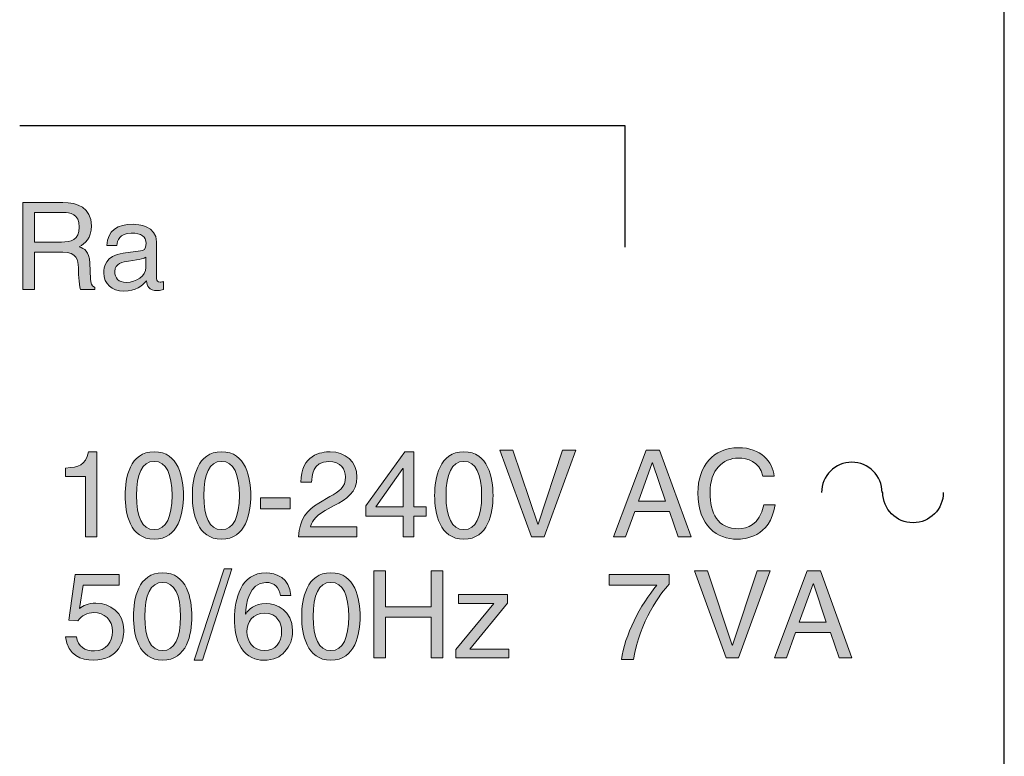
# Model space of a CAD drawing. Extents: x 43 to 364, y 49 to 274.
# Drawn here: x 106 to 118, y 118 to 127 of the extents above; entities that cross this region are included whole.
import ezdxf

# ---------------------------------------------------------------- set-up
doc = ezdxf.new("R2010")
doc.units = 0
doc.header["$LTSCALE"] = 0.2
doc.layers.add('画層1', color=7, linetype='CONTINUOUS')
doc.layers.add('画層2', color=7, linetype='CONTINUOUS', plot=False)

msp = doc.modelspace()

# ---------------------------------------------------------------- hatches: boundary and pattern name
at = {"layer": '画層1'}
h = msp.add_hatch(color=1, dxfattribs=at)
edge = h.paths.add_edge_path(flags=16)
edge.add_spline(control_points=[(105.92334, 124.05124), (105.92334, 124.05124), (106.26096, 124.05124), (106.26096, 124.05124)], knot_values=[0, 0, 0, 0, 1, 1, 1, 1], degree=3, periodic=0)
edge.add_spline(control_points=[(106.26096, 124.05124), (106.36741, 124.05124), (106.48006, 124.07846), (106.48006, 124.23728), (106.48006, 124.40402), (106.35845, 124.41745), (106.28645, 124.41745)], knot_values=[1, 1, 1, 1, 2, 2, 2, 3, 3, 3, 3], degree=3, periodic=0)
edge.add_spline(control_points=[(106.28645, 124.41745), (106.28645, 124.41745), (105.92334, 124.41745), (105.92334, 124.41745)], knot_values=[3, 3, 3, 3, 4, 4, 4, 4], degree=3, periodic=0)
edge.add_spline(control_points=[(105.92334, 124.41745), (105.92334, 124.41745), (105.92334, 124.05124), (105.92334, 124.05124)], knot_values=[4, 4, 4, 4, 5, 5, 5, 5], degree=3, periodic=0)
edge = h.paths.add_edge_path()
edge.add_spline(control_points=[(105.92334, 123.46489), (105.92334, 123.46489), (105.77795, 123.46489), (105.77795, 123.46489)], knot_values=[0, 0, 0, 0, 1, 1, 1, 1], degree=3, periodic=0)
edge.add_spline(control_points=[(105.77795, 123.46489), (105.77795, 123.46489), (105.77795, 124.54182), (105.77795, 124.54182)], knot_values=[1, 1, 1, 1, 2, 2, 2, 2], degree=3, periodic=0)
edge.add_spline(control_points=[(105.77795, 124.54182), (105.77795, 124.54182), (106.27611, 124.54182), (106.27611, 124.54182)], knot_values=[2, 2, 2, 2, 3, 3, 3, 3], degree=3, periodic=0)
edge.add_spline(control_points=[(106.27611, 124.54182), (106.45285, 124.54182), (106.62992, 124.4805), (106.62992, 124.25243), (106.62992, 124.09327), (106.54897, 124.03505), (106.48006, 123.9944)], knot_values=[3, 3, 3, 3, 4, 4, 4, 5, 5, 5, 5], degree=3, periodic=0)
edge.add_spline(control_points=[(106.48006, 123.9944), (106.54139, 123.9689), (106.60305, 123.94203), (106.60891, 123.79183)], knot_values=[5, 5, 5, 5, 6, 6, 6, 6], degree=3, periodic=0)
edge.add_spline(control_points=[(106.60891, 123.79183), (106.60891, 123.79183), (106.61787, 123.59683), (106.61787, 123.59683)], knot_values=[6, 6, 6, 6, 7, 7, 7, 7], degree=3, periodic=0)
edge.add_spline(control_points=[(106.61787, 123.59683), (106.61959, 123.53689), (106.62717, 123.5145), (106.67195, 123.489)], knot_values=[7, 7, 7, 7, 8, 8, 8, 8], degree=3, periodic=0)
edge.add_spline(control_points=[(106.67195, 123.489), (106.67195, 123.489), (106.67195, 123.46489), (106.67195, 123.46489)], knot_values=[8, 8, 8, 8, 9, 9, 9, 9], degree=3, periodic=0)
edge.add_spline(control_points=[(106.67195, 123.46489), (106.67195, 123.46489), (106.4935, 123.46489), (106.4935, 123.46489)], knot_values=[9, 9, 9, 9, 10, 10, 10, 10], degree=3, periodic=0)
edge.add_spline(control_points=[(106.4935, 123.46489), (106.47248, 123.53103), (106.46801, 123.69433), (106.46801, 123.73498), (106.46801, 123.82352), (106.45009, 123.92687), (106.27611, 123.92687)], knot_values=[10, 10, 10, 10, 11, 11, 11, 12, 12, 12, 12], degree=3, periodic=0)
edge.add_spline(control_points=[(106.27611, 123.92687), (106.27611, 123.92687), (105.92334, 123.92687), (105.92334, 123.92687)], knot_values=[12, 12, 12, 12, 13, 13, 13, 13], degree=3, periodic=0)
edge.add_spline(control_points=[(105.92334, 123.92687), (105.92334, 123.92687), (105.92334, 123.46489), (105.92334, 123.46489)], knot_values=[13, 13, 13, 13, 14, 14, 14, 14], degree=3, periodic=0)
edge = h.paths.add_edge_path()
edge.add_spline(control_points=[(106.82216, 124.01093), (106.82802, 124.19835), (106.95273, 124.27173), (107.146, 124.27173), (107.20905, 124.27173), (107.43711, 124.25381), (107.43711, 124.05296)], knot_values=[0, 0, 0, 0, 1, 1, 1, 2, 2, 2, 2], degree=3, periodic=0)
edge.add_spline(control_points=[(107.43711, 124.05296), (107.43711, 124.05296), (107.43711, 123.60131), (107.43711, 123.60131)], knot_values=[2, 2, 2, 2, 3, 3, 3, 3], degree=3, periodic=0)
edge.add_spline(control_points=[(107.43711, 123.60131), (107.43711, 123.56824), (107.45365, 123.5548), (107.48052, 123.5548), (107.49258, 123.5548), (107.50911, 123.5579), (107.52427, 123.561)], knot_values=[3, 3, 3, 3, 4, 4, 4, 5, 5, 5, 5], degree=3, periodic=0)
edge.add_spline(control_points=[(107.52427, 123.561), (107.52427, 123.561), (107.52427, 123.46489), (107.52427, 123.46489)], knot_values=[5, 5, 5, 5, 6, 6, 6, 6], degree=3, periodic=0)
edge.add_spline(control_points=[(107.52427, 123.46489), (107.50153, 123.45903), (107.48224, 123.44973), (107.45227, 123.44973), (107.33514, 123.44973), (107.31722, 123.51002), (107.31274, 123.56996)], knot_values=[6, 6, 6, 6, 7, 7, 7, 8, 8, 8, 8], degree=3, periodic=0)
edge.add_spline(control_points=[(107.31274, 123.56996), (107.26176, 123.5145), (107.18217, 123.44249), (107.02921, 123.44249), (106.88521, 123.44249), (106.78323, 123.53379), (106.78323, 123.66884), (106.78323, 123.73498), (106.80252, 123.88794), (107.02163, 123.91482)], knot_values=[8, 8, 8, 8, 9, 9, 9, 10, 10, 10, 11, 11, 11, 11], degree=3, periodic=0)
edge.add_spline(control_points=[(107.02163, 123.91482), (107.02163, 123.91482), (107.23902, 123.94203), (107.23902, 123.94203)], knot_values=[11, 11, 11, 11, 12, 12, 12, 12], degree=3, periodic=0)
edge.add_spline(control_points=[(107.23902, 123.94203), (107.27071, 123.94479), (107.30826, 123.95685), (107.30826, 124.03505), (107.30826, 124.11739), (107.24797, 124.16252), (107.12361, 124.16252), (106.97375, 124.16252), (106.95273, 124.07088), (106.94377, 124.01093)], knot_values=[12, 12, 12, 12, 13, 13, 13, 14, 14, 14, 15, 15, 15, 15], degree=3, periodic=0)
edge.add_spline(control_points=[(106.94377, 124.01093), (106.94377, 124.01093), (106.82216, 124.01093), (106.82216, 124.01093)], knot_values=[15, 15, 15, 15, 16, 16, 16, 16], degree=3, periodic=0)
edge = h.paths.add_edge_path(flags=16)
edge.add_spline(control_points=[(107.30516, 123.86555), (107.28415, 123.84901), (107.25108, 123.83696), (107.08778, 123.81594)], knot_values=[0, 0, 0, 0, 1, 1, 1, 1], degree=3, periodic=0)
edge.add_spline(control_points=[(107.08778, 123.81594), (107.02301, 123.80698), (106.91966, 123.78735), (106.91966, 123.68847), (106.91966, 123.60303), (106.96307, 123.55205), (107.06228, 123.55205), (107.18527, 123.55205), (107.30516, 123.63128), (107.30516, 123.73636)], knot_values=[1, 1, 1, 1, 2, 2, 2, 3, 3, 3, 4, 4, 4, 4], degree=3, periodic=0)
edge.add_spline(control_points=[(107.30516, 123.73636), (107.30516, 123.73636), (107.30516, 123.86555), (107.30516, 123.86555)], knot_values=[4, 4, 4, 4, 5, 5, 5, 5], degree=3, periodic=0)
h = msp.add_hatch(color=1, dxfattribs=at)
edge = h.paths.add_edge_path(flags=16)
edge.add_spline(control_points=[(111.24394, 121.33237), (111.0927, 121.33237), (111.02346, 121.17321), (111.02346, 120.90931), (111.02346, 120.64542), (111.0927, 120.48626), (111.24394, 120.48626), (111.39553, 120.48626), (111.46443, 120.64542), (111.46443, 120.90931), (111.46443, 121.17321), (111.39553, 121.33237), (111.24394, 121.33237)], knot_values=[0, 0, 0, 0, 1, 1, 1, 2, 2, 2, 3, 3, 3, 4, 4, 4, 4], degree=3, periodic=0)
edge = h.paths.add_edge_path()
edge.add_spline(control_points=[(111.24394, 120.36774), (110.94112, 120.36774), (110.88255, 120.69021), (110.88255, 120.90931), (110.88255, 121.12842), (110.94112, 121.45088), (111.24394, 121.45088), (111.54711, 121.45088), (111.60568, 121.12842), (111.60568, 120.90931), (111.60568, 120.69021), (111.54711, 120.36774), (111.24394, 120.36774)], knot_values=[0, 0, 0, 0, 1, 1, 1, 2, 2, 2, 3, 3, 3, 4, 4, 4, 4], degree=3, periodic=0)
edge = h.paths.add_edge_path()
edge.add_spline(control_points=[(108.24257, 120.36774), (107.93941, 120.36774), (107.88084, 120.69021), (107.88084, 120.90931), (107.88084, 121.12842), (107.93941, 121.45088), (108.24257, 121.45088), (108.54574, 121.45088), (108.60431, 121.12842), (108.60431, 120.90931), (108.60431, 120.69021), (108.54574, 120.36774), (108.24257, 120.36774)], knot_values=[0, 0, 0, 0, 1, 1, 1, 2, 2, 2, 3, 3, 3, 4, 4, 4, 4], degree=3, periodic=0)
edge = h.paths.add_edge_path()
edge.add_spline(control_points=[(107.40817, 120.36774), (107.10569, 120.36774), (107.04713, 120.69021), (107.04713, 120.90931), (107.04713, 121.12842), (107.10569, 121.45088), (107.40817, 121.45088), (107.71134, 121.45088), (107.76991, 121.12842), (107.76991, 120.90931), (107.76991, 120.69021), (107.71134, 120.36774), (107.40817, 120.36774)], knot_values=[0, 0, 0, 0, 1, 1, 1, 2, 2, 2, 3, 3, 3, 4, 4, 4, 4], degree=3, periodic=0)
edge = h.paths.add_edge_path(flags=16)
edge.add_spline(control_points=[(107.40817, 121.33237), (107.25728, 121.33237), (107.18769, 121.17321), (107.18769, 120.90931), (107.18769, 120.64542), (107.25728, 120.48626), (107.40817, 120.48626), (107.55976, 120.48626), (107.62866, 120.64542), (107.62866, 120.90931), (107.62866, 121.17321), (107.55976, 121.33237), (107.40817, 121.33237)], knot_values=[0, 0, 0, 0, 1, 1, 1, 2, 2, 2, 3, 3, 3, 4, 4, 4, 4], degree=3, periodic=0)
edge = h.paths.add_edge_path(flags=16)
edge.add_spline(control_points=[(108.24257, 121.33237), (108.09099, 121.33237), (108.02209, 121.17321), (108.02209, 120.90931), (108.02209, 120.64542), (108.09099, 120.48626), (108.24257, 120.48626), (108.39416, 120.48626), (108.46306, 120.64542), (108.46306, 120.90931), (108.46306, 121.17321), (108.39416, 121.33237), (108.24257, 121.33237)], knot_values=[0, 0, 0, 0, 1, 1, 1, 2, 2, 2, 3, 3, 3, 4, 4, 4, 4], degree=3, periodic=0)
h.paths.add_polyline_path([(113.74129, 120.83869), (113.58282, 121.31273), (113.57937, 121.31273), (113.40712, 120.83869)], flags=16)
h.paths.add_polyline_path([(112.46798, 121.47328), (112.63163, 121.47328), (112.23854, 120.39634), (112.0842, 120.39634), (111.69111, 121.47328), (111.85303, 121.47328), (112.16068, 120.5555), (112.16378, 120.5555)])
h.paths.add_polyline_path([(113.36199, 120.70984), (113.24933, 120.39634), (113.09947, 120.39634), (113.50496, 121.47328), (113.66963, 121.47328), (114.05962, 120.39634), (113.90045, 120.39634), (113.79435, 120.70984)])
edge = h.paths.add_edge_path()
edge.add_spline(control_points=[(114.94914, 121.14944), (114.90849, 121.33823), (114.75139, 121.37268), (114.64735, 121.37268), (114.45236, 121.37268), (114.29526, 121.22867), (114.29526, 120.94549), (114.29526, 120.69193), (114.38483, 120.49694), (114.65217, 120.49694), (114.74657, 120.49694), (114.90987, 120.54172), (114.95948, 120.79218)], knot_values=[0, 0, 0, 0, 1, 1, 1, 2, 2, 2, 3, 3, 3, 4, 4, 4, 4], degree=3, periodic=0)
edge.add_spline(control_points=[(114.95948, 120.79218), (114.95948, 120.79218), (115.10073, 120.79218), (115.10073, 120.79218)], knot_values=[4, 4, 4, 4, 5, 5, 5, 5], degree=3, periodic=0)
edge.add_spline(control_points=[(115.10073, 120.79218), (115.04078, 120.386), (114.71074, 120.36774), (114.62944, 120.36774), (114.38483, 120.36774), (114.14506, 120.52691), (114.14506, 120.94101), (114.14506, 121.27243), (114.33385, 121.50187), (114.64735, 121.50187), (114.92503, 121.50187), (115.06903, 121.32927), (115.09039, 121.14944)], knot_values=[5, 5, 5, 5, 6, 6, 6, 7, 7, 7, 8, 8, 8, 9, 9, 9, 9], degree=3, periodic=0)
edge.add_spline(control_points=[(115.09039, 121.14944), (115.09039, 121.14944), (114.94914, 121.14944), (114.94914, 121.14944)], knot_values=[9, 9, 9, 9, 10, 10, 10, 10], degree=3, periodic=0)
h.paths.add_polyline_path([(110.15219, 120.76669), (110.49119, 120.76669), (110.49119, 121.24521), (110.48809, 121.24521)], flags=17)
h.paths.add_polyline_path([(110.62314, 120.653), (110.62314, 120.39634), (110.49119, 120.39634), (110.49119, 120.653), (110.03058, 120.653), (110.03058, 120.78185), (110.51358, 121.45088), (110.62314, 121.45088), (110.62314, 120.76669), (110.77748, 120.76669), (110.77748, 120.653)])
h.paths.add_polyline_path([(109.09282, 120.74429), (108.72558, 120.74429), (108.72558, 120.87934), (109.09282, 120.87934)])
edge = h.paths.add_edge_path()
edge.add_spline(control_points=[(109.22512, 121.07296), (109.22512, 121.41643), (109.47523, 121.45088), (109.58961, 121.45088), (109.7722, 121.45088), (109.91896, 121.33237), (109.91896, 121.136), (109.91896, 120.94687), (109.79493, 120.86728), (109.63715, 120.78322)], knot_values=[0, 0, 0, 0, 1, 1, 1, 2, 2, 2, 3, 3, 3, 3], degree=3, periodic=0)
edge.add_spline(control_points=[(109.63715, 120.78322), (109.63715, 120.78322), (109.52759, 120.72328), (109.52759, 120.72328)], knot_values=[3, 3, 3, 3, 4, 4, 4, 4], degree=3, periodic=0)
edge.add_spline(control_points=[(109.52759, 120.72328), (109.38359, 120.6437), (109.35258, 120.56136), (109.34638, 120.52071)], knot_values=[4, 4, 4, 4, 5, 5, 5, 5], degree=3, periodic=0)
edge.add_spline(control_points=[(109.34638, 120.52071), (109.34638, 120.52071), (109.91896, 120.52071), (109.91896, 120.52071)], knot_values=[5, 5, 5, 5, 6, 6, 6, 6], degree=3, periodic=0)
edge.add_spline(control_points=[(109.91896, 120.52071), (109.91896, 120.52071), (109.91896, 120.39634), (109.91896, 120.39634)], knot_values=[6, 6, 6, 6, 7, 7, 7, 7], degree=3, periodic=0)
edge.add_spline(control_points=[(109.91896, 120.39634), (109.91896, 120.39634), (109.19755, 120.39634), (109.19755, 120.39634)], knot_values=[7, 7, 7, 7, 8, 8, 8, 8], degree=3, periodic=0)
edge.add_spline(control_points=[(109.19755, 120.39634), (109.20513, 120.61545), (109.30435, 120.73224), (109.4456, 120.81492)], knot_values=[8, 8, 8, 8, 9, 9, 9, 9], degree=3, periodic=0)
edge.add_spline(control_points=[(109.4456, 120.81492), (109.4456, 120.81492), (109.58478, 120.89588), (109.58478, 120.89588)], knot_values=[9, 9, 9, 9, 10, 10, 10, 10], degree=3, periodic=0)
edge.add_spline(control_points=[(109.58478, 120.89588), (109.69709, 120.9603), (109.7784, 121.00371), (109.7784, 121.14186), (109.7784, 121.22592), (109.72397, 121.33237), (109.56962, 121.33237), (109.3705, 121.33237), (109.36154, 121.14634), (109.35672, 121.07296)], knot_values=[10, 10, 10, 10, 11, 11, 11, 12, 12, 12, 13, 13, 13, 13], degree=3, periodic=0)
edge.add_spline(control_points=[(109.35672, 121.07296), (109.35672, 121.07296), (109.22512, 121.07296), (109.22512, 121.07296)], knot_values=[13, 13, 13, 13, 14, 14, 14, 14], degree=3, periodic=0)
edge = h.paths.add_edge_path()
edge.add_spline(control_points=[(106.69573, 120.39634), (106.69573, 120.39634), (106.55517, 120.39634), (106.55517, 120.39634)], knot_values=[0, 0, 0, 0, 1, 1, 1, 1], degree=3, periodic=0)
edge.add_spline(control_points=[(106.55517, 120.39634), (106.55517, 120.39634), (106.55517, 121.14496), (106.55517, 121.14496)], knot_values=[1, 1, 1, 1, 2, 2, 2, 2], degree=3, periodic=0)
edge.add_spline(control_points=[(106.55517, 121.14496), (106.55517, 121.14496), (106.30919, 121.14496), (106.30919, 121.14496)], knot_values=[2, 2, 2, 2, 3, 3, 3, 3], degree=3, periodic=0)
edge.add_spline(control_points=[(106.30919, 121.14496), (106.30919, 121.14496), (106.30919, 121.24969), (106.30919, 121.24969)], knot_values=[3, 3, 3, 3, 4, 4, 4, 4], degree=3, periodic=0)
edge.add_spline(control_points=[(106.30919, 121.24969), (106.48006, 121.26175), (106.55034, 121.27828), (106.59237, 121.45088)], knot_values=[4, 4, 4, 4, 5, 5, 5, 5], degree=3, periodic=0)
edge.add_spline(control_points=[(106.59237, 121.45088), (106.59237, 121.45088), (106.69573, 121.45088), (106.69573, 121.45088)], knot_values=[5, 5, 5, 5, 6, 6, 6, 6], degree=3, periodic=0)
edge.add_spline(control_points=[(106.69573, 121.45088), (106.69573, 121.45088), (106.69573, 120.39634), (106.69573, 120.39634)], knot_values=[6, 6, 6, 6, 7, 7, 7, 7], degree=3, periodic=0)
h = msp.add_hatch(color=1, dxfattribs=at)
edge = h.paths.add_edge_path(flags=16)
edge.add_spline(control_points=[(107.51221, 119.83238), (107.36063, 119.83238), (107.29173, 119.67321), (107.29173, 119.40932), (107.29173, 119.14542), (107.36063, 118.98626), (107.51221, 118.98626), (107.6638, 118.98626), (107.7327, 119.14542), (107.7327, 119.40932), (107.7327, 119.67321), (107.6638, 119.83238), (107.51221, 119.83238)], knot_values=[0, 0, 0, 0, 1, 1, 1, 2, 2, 2, 3, 3, 3, 4, 4, 4, 4], degree=3, periodic=0)
edge = h.paths.add_edge_path()
edge.add_spline(control_points=[(107.51221, 118.86775), (107.20905, 118.86775), (107.15048, 119.19021), (107.15048, 119.40932), (107.15048, 119.62843), (107.20905, 119.95089), (107.51221, 119.95089), (107.81538, 119.95089), (107.87395, 119.62843), (107.87395, 119.40932), (107.87395, 119.19021), (107.81538, 118.86775), (107.51221, 118.86775)], knot_values=[0, 0, 0, 0, 1, 1, 1, 2, 2, 2, 3, 3, 3, 4, 4, 4, 4], degree=3, periodic=0)
edge = h.paths.add_edge_path(flags=16)
edge.add_spline(control_points=[(109.59719, 119.83238), (109.4456, 119.83238), (109.3767, 119.67321), (109.3767, 119.40932), (109.3767, 119.14542), (109.4456, 118.98626), (109.59719, 118.98626), (109.74877, 118.98626), (109.81767, 119.14542), (109.81767, 119.40932), (109.81767, 119.67321), (109.74877, 119.83238), (109.59719, 119.83238)], knot_values=[0, 0, 0, 0, 1, 1, 1, 2, 2, 2, 3, 3, 3, 4, 4, 4, 4], degree=3, periodic=0)
edge = h.paths.add_edge_path()
edge.add_spline(control_points=[(109.59719, 118.86775), (109.29402, 118.86775), (109.23545, 119.19021), (109.23545, 119.40932), (109.23545, 119.62843), (109.29402, 119.95089), (109.59719, 119.95089), (109.90035, 119.95089), (109.95892, 119.62843), (109.95892, 119.40932), (109.95892, 119.19021), (109.90035, 118.86775), (109.59719, 118.86775)], knot_values=[0, 0, 0, 0, 1, 1, 1, 2, 2, 2, 3, 3, 3, 4, 4, 4, 4], degree=3, periodic=0)
edge = h.paths.add_edge_path(flags=16)
edge.add_spline(control_points=[(108.77932, 118.98626), (108.90541, 118.98626), (108.98671, 119.08548), (108.98671, 119.22776), (108.98671, 119.32078), (108.93711, 119.44997), (108.77381, 119.44997), (108.62842, 119.44997), (108.55746, 119.3449), (108.55746, 119.22018), (108.55746, 119.10787), (108.62498, 118.98626), (108.77932, 118.98626)], knot_values=[0, 0, 0, 0, 1, 1, 1, 2, 2, 2, 3, 3, 3, 4, 4, 4, 4], degree=3, periodic=0)
h.paths.add_polyline_path([(110.83776, 119.97328), (110.98349, 119.97328), (110.98349, 118.89634), (110.83776, 118.89634), (110.83776, 119.39898), (110.27552, 119.39898), (110.27552, 118.89634), (110.1298, 118.89634), (110.1298, 119.97328), (110.27552, 119.97328), (110.27552, 119.52783), (110.83776, 119.52783)])
edge = h.paths.add_edge_path()
edge.add_spline(control_points=[(108.97156, 119.67046), (108.95502, 119.76348), (108.90403, 119.83238), (108.79034, 119.83238), (108.58295, 119.83238), (108.53954, 119.55332), (108.53954, 119.44239)], knot_values=[0, 0, 0, 0, 1, 1, 1, 2, 2, 2, 2], degree=3, periodic=0)
edge.add_spline(control_points=[(108.53954, 119.44239), (108.53954, 119.44239), (108.5423, 119.43929), (108.5423, 119.43929)], knot_values=[2, 2, 2, 2, 3, 3, 3, 3], degree=3, periodic=0)
edge.add_spline(control_points=[(108.5423, 119.43929), (108.57537, 119.49648), (108.6491, 119.56848), (108.7931, 119.56848), (108.92195, 119.56848), (109.12314, 119.4858), (109.12314, 119.23396), (109.12314, 119.12579), (109.09489, 119.04793), (109.02254, 118.96973)], knot_values=[3, 3, 3, 3, 4, 4, 4, 5, 5, 5, 6, 6, 6, 6], degree=3, periodic=0)
edge.add_spline(control_points=[(109.02254, 118.96973), (108.96742, 118.9084), (108.90403, 118.86775), (108.75589, 118.86775), (108.67459, 118.86775), (108.55883, 118.90392), (108.48442, 119.02071)], knot_values=[6, 6, 6, 6, 7, 7, 7, 8, 8, 8, 8], degree=3, periodic=0)
edge.add_spline(control_points=[(108.48442, 119.02071), (108.42103, 119.11993), (108.40312, 119.24878), (108.40312, 119.38693), (108.40312, 119.61775), (108.47822, 119.95089), (108.7931, 119.95089), (108.91437, 119.95089), (109.08731, 119.88474), (109.1004, 119.67046)], knot_values=[8, 8, 8, 8, 9, 9, 9, 10, 10, 10, 11, 11, 11, 11], degree=3, periodic=0)
edge.add_spline(control_points=[(109.1004, 119.67046), (109.1004, 119.67046), (108.97156, 119.67046), (108.97156, 119.67046)], knot_values=[11, 11, 11, 11, 12, 12, 12, 12], degree=3, periodic=0)
edge = h.paths.add_edge_path()
edge.add_spline(control_points=[(106.48144, 119.50992), (106.52692, 119.54437), (106.591, 119.57572), (106.68539, 119.57572), (106.85696, 119.57572), (107.03197, 119.45583), (107.03197, 119.23844), (107.03197, 119.12131), (106.9796, 118.86775), (106.64956, 118.86775), (106.51176, 118.86775), (106.33468, 118.92322), (106.30919, 119.15886)], knot_values=[0, 0, 0, 0, 1, 1, 1, 2, 2, 2, 3, 3, 3, 4, 4, 4, 4], degree=3, periodic=0)
edge.add_spline(control_points=[(106.30919, 119.15886), (106.30919, 119.15886), (106.44561, 119.15886), (106.44561, 119.15886)], knot_values=[4, 4, 4, 4, 5, 5, 5, 5], degree=3, periodic=0)
edge.add_spline(control_points=[(106.44561, 119.15886), (106.45939, 119.03587), (106.55034, 118.98178), (106.66885, 118.98178), (106.80597, 118.98178), (106.89141, 119.09134), (106.89141, 119.22328), (106.89141, 119.37487), (106.78737, 119.45721), (106.65714, 119.45721), (106.58066, 119.45721), (106.51176, 119.42138), (106.46215, 119.35695)], knot_values=[5, 5, 5, 5, 6, 6, 6, 7, 7, 7, 8, 8, 8, 9, 9, 9, 9], degree=3, periodic=0)
edge.add_spline(control_points=[(106.46215, 119.35695), (106.46215, 119.35695), (106.34846, 119.36281), (106.34846, 119.36281)], knot_values=[9, 9, 9, 9, 10, 10, 10, 10], degree=3, periodic=0)
edge.add_spline(control_points=[(106.34846, 119.36281), (106.34846, 119.36281), (106.4277, 119.9285), (106.4277, 119.9285)], knot_values=[10, 10, 10, 10, 11, 11, 11, 11], degree=3, periodic=0)
edge.add_spline(control_points=[(106.4277, 119.9285), (106.4277, 119.9285), (106.9734, 119.9285), (106.9734, 119.9285)], knot_values=[11, 11, 11, 11, 12, 12, 12, 12], degree=3, periodic=0)
edge.add_spline(control_points=[(106.9734, 119.9285), (106.9734, 119.9285), (106.9734, 119.7993), (106.9734, 119.7993)], knot_values=[12, 12, 12, 12, 13, 13, 13, 13], degree=3, periodic=0)
edge.add_spline(control_points=[(106.9734, 119.7993), (106.9734, 119.7993), (106.52692, 119.7993), (106.52692, 119.7993)], knot_values=[13, 13, 13, 13, 14, 14, 14, 14], degree=3, periodic=0)
edge.add_spline(control_points=[(106.52692, 119.7993), (106.52692, 119.7993), (106.48144, 119.50992), (106.48144, 119.50992)], knot_values=[14, 14, 14, 14, 15, 15, 15, 15], degree=3, periodic=0)
h.paths.add_polyline_path([(108.00417, 118.86775), (107.90358, 118.86775), (108.27289, 120.00188), (108.37142, 120.00188)])
h.paths.add_polyline_path([(111.31904, 119.0059), (111.80067, 119.0059), (111.80067, 118.89634), (111.14369, 118.89634), (111.14369, 118.9997), (111.61601, 119.57124), (111.17952, 119.57124), (111.17952, 119.68079), (111.78723, 119.68079), (111.78723, 119.57296)])
h = msp.add_hatch(color=1, dxfattribs=at)
edge = h.paths.add_edge_path()
edge.add_spline(control_points=[(113.34614, 118.87494), (113.42451, 119.35575), (113.68175, 119.69889), (113.78876, 119.81043)], knot_values=[2, 2, 2, 2, 3, 3, 3, 3], degree=3, periodic=0)
edge.add_spline(control_points=[(113.78876, 119.81043), (113.78876, 119.81043), (113.78876, 119.9285), (113.78876, 119.9285)], knot_values=[1, 1, 1, 1, 1.99999, 1.99999, 1.99999, 1.99999], degree=3, periodic=0)
edge.add_spline(control_points=[(113.78876, 119.9285), (113.78876, 119.9285), (113.04469, 119.9285), (113.04469, 119.9285)], knot_values=[0, 0, 0, 0, 1, 1, 1, 1], degree=3, periodic=0)
edge.add_spline(control_points=[(113.04469, 119.9285), (113.04469, 119.9285), (113.04469, 119.79686), (113.04469, 119.79686)], knot_values=[6, 6, 6, 6, 7, 7, 7, 7], degree=3, periodic=0)
edge.add_spline(control_points=[(113.04469, 119.79686), (113.04469, 119.79686), (113.63754, 119.79686), (113.63754, 119.79686)], knot_values=[5, 5, 5, 5, 6, 6, 6, 6], degree=3, periodic=0)
edge.add_spline(control_points=[(113.63754, 119.79686), (113.43054, 119.55621), (113.2346, 119.17036), (113.19793, 118.87494)], knot_values=[4, 4, 4, 4, 5, 5, 5, 5], degree=3, periodic=0)
edge.add_spline(control_points=[(113.19793, 118.87494), (113.19793, 118.87494), (113.34614, 118.87494), (113.34614, 118.87494)], knot_values=[3.00001, 3.00001, 3.00001, 3.00001, 4, 4, 4, 4], degree=3, periodic=0)
msp.add_hatch(color=1, dxfattribs=at).paths.add_polyline_path([(114.87748, 119.97328), (115.04147, 119.97328), (114.64804, 118.89634), (114.4937, 118.89634), (114.10096, 119.97328), (114.26288, 119.97328), (114.57018, 119.05551), (114.57363, 119.05551)])
h = msp.add_hatch(color=1, dxfattribs=at)
h.paths.add_polyline_path([(115.73393, 119.33869), (115.57546, 119.81274), (115.57201, 119.81274), (115.39976, 119.33869)], flags=16)
h.paths.add_polyline_path([(115.35497, 119.20985), (115.24197, 118.89634), (115.09246, 118.89634), (115.4976, 119.97328), (115.66228, 119.97328), (116.05226, 118.89634), (115.8931, 118.89634), (115.78699, 119.20985)])

# ---------------------------------------------------------------- linework, layer by layer
at = {"layer": '画層1', "color": 1}
for p, q in [((117.94093, 110.24226), (117.94093, 207.24226)), ((105.74109, 125.49577), (113.24106, 125.49577)), ((113.24106, 125.49577), (113.24106, 123.99026))]:
    msp.add_line(p, q, dxfattribs=at)
for points, knots in [([(116.4264, 120.94687), (116.4264, 121.15392), (116.25828, 121.32204), (116.05123, 121.32204), (115.84418, 121.32204), (115.67606, 121.15392), (115.67606, 120.94687)], [3, 3, 3, 3, 4, 4, 4, 5, 5, 5, 5]), ([(117.18535, 120.94687), (117.18535, 120.73982), (117.01723, 120.57169), (116.81018, 120.57169), (116.60313, 120.57169), (116.43501, 120.73982), (116.43501, 120.94687)], [0, 0, 0, 0, 1, 1, 1, 2, 2, 2, 2])]:
    msp.add_open_spline(points, degree=3, knots=knots, dxfattribs=at)
msp.add_open_spline([(116.43501, 120.94687), (116.43501, 120.94687), (116.4264, 120.94687), (116.4264, 120.94687)], degree=3, dxfattribs=at)
at = {"layer": '画層2', "color": 1, "lineweight": 0}
for p, q in [((110.03058, 120.78185), (110.51358, 121.45088)), ((110.51358, 121.45088), (110.62314, 121.45088)), ((110.62314, 121.45088), (110.62314, 120.76669)), ((112.0842, 120.39634), (111.69111, 121.47328)), ((111.69111, 121.47328), (111.85303, 121.47328)), ((111.85303, 121.47328), (112.16068, 120.5555)), ((112.16378, 120.5555), (112.46798, 121.47328)), ((112.63163, 121.47328), (112.23854, 120.39634)), ((112.46798, 121.47328), (112.63163, 121.47328)), ((113.09947, 120.39634), (113.50496, 121.47328)), ((113.50496, 121.47328), (113.66963, 121.47328)), ((113.66963, 121.47328), (114.05962, 120.39634)), ((113.57937, 121.31273), (113.40712, 120.83869)), ((113.58282, 121.31273), (113.57937, 121.31273)), ((113.74129, 120.83869), (113.58282, 121.31273)), ((110.48809, 121.24521), (110.15219, 120.76669)), ((110.49119, 121.24521), (110.48809, 121.24521)), ((110.49119, 120.76669), (110.49119, 121.24521)), ((108.72558, 120.87934), (109.09282, 120.87934)), ((108.72558, 120.74429), (108.72558, 120.87934)), ((109.09282, 120.87934), (109.09282, 120.74429)), ((110.03058, 120.653), (110.03058, 120.78185)), ((113.40712, 120.83869), (113.74129, 120.83869)), ((109.09282, 120.74429), (108.72558, 120.74429)), ((110.15219, 120.76669), (110.49119, 120.76669)), ((110.62314, 120.76669), (110.77748, 120.76669)), ((110.77748, 120.76669), (110.77748, 120.653)), ((113.36199, 120.70984), (113.24933, 120.39634)), ((113.79435, 120.70984), (113.36199, 120.70984)), ((113.90045, 120.39634), (113.79435, 120.70984)), ((110.49119, 120.653), (110.03058, 120.653)), ((110.49119, 120.39634), (110.49119, 120.653)), ((110.77748, 120.653), (110.62314, 120.653)), ((110.62314, 120.653), (110.62314, 120.39634)), ((112.16068, 120.5555), (112.16378, 120.5555)), ((110.62314, 120.39634), (110.49119, 120.39634)), ((112.23854, 120.39634), (112.0842, 120.39634)), ((113.24933, 120.39634), (113.09947, 120.39634)), ((114.05962, 120.39634), (113.90045, 120.39634)), ((107.90358, 118.86775), (108.27289, 120.00188)), ((108.37142, 120.00188), (108.00417, 118.86775)), ((108.27289, 120.00188), (108.37142, 120.00188)), ((110.1298, 119.97328), (110.27552, 119.97328)), ((110.1298, 118.89634), (110.1298, 119.97328)), ((110.27552, 119.97328), (110.27552, 119.52783)), ((110.83776, 119.52783), (110.83776, 119.97328)), ((110.83776, 119.97328), (110.98349, 119.97328)), ((110.98349, 119.97328), (110.98349, 118.89634)), ((114.10096, 119.97328), (114.26288, 119.97328)), ((114.4937, 118.89634), (114.10096, 119.97328)), ((114.26288, 119.97328), (114.57018, 119.05551)), ((114.57363, 119.05551), (114.87748, 119.97328)), ((115.04147, 119.97328), (114.64804, 118.89634)), ((114.87748, 119.97328), (115.04147, 119.97328)), ((115.09246, 118.89634), (115.4976, 119.97328)), ((115.4976, 119.97328), (115.66228, 119.97328)), ((115.66228, 119.97328), (116.05226, 118.89634)), ((115.57201, 119.81274), (115.39976, 119.33869)), ((115.57546, 119.81274), (115.57201, 119.81274)), ((115.73393, 119.33869), (115.57546, 119.81274)), ((111.17952, 119.68079), (111.78723, 119.68079)), ((111.17952, 119.57124), (111.17952, 119.68079)), ((111.78723, 119.68079), (111.78723, 119.57296)), ((111.14369, 118.9997), (111.61601, 119.57124)), ((111.61601, 119.57124), (111.17952, 119.57124)), ((111.78723, 119.57296), (111.31904, 119.0059)), ((110.27552, 119.52783), (110.83776, 119.52783)), ((110.27552, 119.39898), (110.27552, 118.89634)), ((110.83776, 119.39898), (110.27552, 119.39898)), ((110.83776, 118.89634), (110.83776, 119.39898)), ((115.39976, 119.33869), (115.73393, 119.33869)), ((115.35497, 119.20985), (115.24197, 118.89634)), ((115.78699, 119.20985), (115.35497, 119.20985)), ((115.8931, 118.89634), (115.78699, 119.20985)), ((111.14369, 118.89634), (111.14369, 118.9997)), ((111.31904, 119.0059), (111.80067, 119.0059)), ((111.80067, 119.0059), (111.80067, 118.89634)), ((114.57018, 119.05551), (114.57363, 119.05551)), ((108.00417, 118.86775), (107.90358, 118.86775)), ((110.27552, 118.89634), (110.1298, 118.89634)), ((110.98349, 118.89634), (110.83776, 118.89634)), ((111.80067, 118.89634), (111.14369, 118.89634)), ((114.64804, 118.89634), (114.4937, 118.89634)), ((115.24197, 118.89634), (115.09246, 118.89634)), ((116.05226, 118.89634), (115.8931, 118.89634))]:
    msp.add_line(p, q, dxfattribs=at)
for points in [[(105.77795, 124.54182), (105.77795, 124.54182), (106.27611, 124.54182), (106.27611, 124.54182)], [(105.77795, 123.46489), (105.77795, 123.46489), (105.77795, 124.54182), (105.77795, 124.54182)], [(105.92334, 124.41745), (105.92334, 124.41745), (105.92334, 124.05124), (105.92334, 124.05124)], [(106.28645, 124.41745), (106.28645, 124.41745), (105.92334, 124.41745), (105.92334, 124.41745)], [(105.92334, 124.05124), (105.92334, 124.05124), (106.26096, 124.05124), (106.26096, 124.05124)], [(106.48006, 123.9944), (106.54139, 123.9689), (106.60305, 123.94203), (106.60891, 123.79183)], [(106.94377, 124.01093), (106.94377, 124.01093), (106.82216, 124.01093), (106.82216, 124.01093)], [(107.43711, 124.05296), (107.43711, 124.05296), (107.43711, 123.60131), (107.43711, 123.60131)], [(105.92334, 123.92687), (105.92334, 123.92687), (105.92334, 123.46489), (105.92334, 123.46489)], [(106.27611, 123.92687), (106.27611, 123.92687), (105.92334, 123.92687), (105.92334, 123.92687)], [(107.02163, 123.91482), (107.02163, 123.91482), (107.23902, 123.94203), (107.23902, 123.94203)], [(107.30516, 123.86555), (107.28415, 123.84901), (107.25108, 123.83696), (107.08778, 123.81594)], [(107.30516, 123.73636), (107.30516, 123.73636), (107.30516, 123.86555), (107.30516, 123.86555)], [(106.60891, 123.79183), (106.60891, 123.79183), (106.61787, 123.59683), (106.61787, 123.59683)], [(106.61787, 123.59683), (106.61959, 123.53689), (106.62717, 123.5145), (106.67195, 123.489)], [(105.92334, 123.46489), (105.92334, 123.46489), (105.77795, 123.46489), (105.77795, 123.46489)], [(106.67195, 123.46489), (106.67195, 123.46489), (106.4935, 123.46489), (106.4935, 123.46489)], [(106.67195, 123.489), (106.67195, 123.489), (106.67195, 123.46489), (106.67195, 123.46489)], [(107.52427, 123.561), (107.52427, 123.561), (107.52427, 123.46489), (107.52427, 123.46489)], [(106.30919, 121.24969), (106.48006, 121.26175), (106.55034, 121.27828), (106.59237, 121.45088)], [(106.59237, 121.45088), (106.59237, 121.45088), (106.69573, 121.45088), (106.69573, 121.45088)], [(106.69573, 121.45088), (106.69573, 121.45088), (106.69573, 120.39634), (106.69573, 120.39634)], [(106.30919, 121.14496), (106.30919, 121.14496), (106.30919, 121.24969), (106.30919, 121.24969)], [(106.55517, 121.14496), (106.55517, 121.14496), (106.30919, 121.14496), (106.30919, 121.14496)], [(106.55517, 120.39634), (106.55517, 120.39634), (106.55517, 121.14496), (106.55517, 121.14496)], [(115.09039, 121.14944), (115.09039, 121.14944), (114.94914, 121.14944), (114.94914, 121.14944)], [(109.35672, 121.07296), (109.35672, 121.07296), (109.22512, 121.07296), (109.22512, 121.07296)], [(109.19755, 120.39634), (109.20513, 120.61545), (109.30435, 120.73224), (109.4456, 120.81492)], [(109.4456, 120.81492), (109.4456, 120.81492), (109.58478, 120.89588), (109.58478, 120.89588)], [(109.63715, 120.78322), (109.63715, 120.78322), (109.52759, 120.72328), (109.52759, 120.72328)], [(114.95948, 120.79218), (114.95948, 120.79218), (115.10073, 120.79218), (115.10073, 120.79218)], [(109.52759, 120.72328), (109.38359, 120.6437), (109.35258, 120.56136), (109.34638, 120.52071)], [(109.34638, 120.52071), (109.34638, 120.52071), (109.91896, 120.52071), (109.91896, 120.52071)], [(109.91896, 120.52071), (109.91896, 120.52071), (109.91896, 120.39634), (109.91896, 120.39634)], [(106.69573, 120.39634), (106.69573, 120.39634), (106.55517, 120.39634), (106.55517, 120.39634)], [(109.91896, 120.39634), (109.91896, 120.39634), (109.19755, 120.39634), (109.19755, 120.39634)], [(106.34846, 119.36281), (106.34846, 119.36281), (106.4277, 119.9285), (106.4277, 119.9285)], [(106.4277, 119.9285), (106.4277, 119.9285), (106.9734, 119.9285), (106.9734, 119.9285)], [(106.9734, 119.9285), (106.9734, 119.9285), (106.9734, 119.7993), (106.9734, 119.7993)], [(113.04469, 119.9285), (113.04469, 119.9285), (113.78876, 119.9285), (113.78876, 119.9285)], [(113.04469, 119.79686), (113.04469, 119.79686), (113.04469, 119.9285), (113.04469, 119.9285)], [(113.78876, 119.9285), (113.78876, 119.9285), (113.78876, 119.81043), (113.78876, 119.81043)], [(113.78876, 119.81043), (113.68175, 119.69889), (113.42451, 119.35575), (113.34614, 118.87494)], [(106.52692, 119.7993), (106.52692, 119.7993), (106.48144, 119.50992), (106.48144, 119.50992)], [(106.9734, 119.7993), (106.9734, 119.7993), (106.52692, 119.7993), (106.52692, 119.7993)], [(113.63754, 119.79686), (113.63754, 119.79686), (113.04469, 119.79686), (113.04469, 119.79686)], [(113.19793, 118.87494), (113.2346, 119.17036), (113.43054, 119.55621), (113.63754, 119.79686)], [(109.1004, 119.67046), (109.1004, 119.67046), (108.97156, 119.67046), (108.97156, 119.67046)], [(108.53954, 119.44239), (108.53954, 119.44239), (108.5423, 119.43929), (108.5423, 119.43929)], [(106.46215, 119.35695), (106.46215, 119.35695), (106.34846, 119.36281), (106.34846, 119.36281)], [(106.30919, 119.15886), (106.30919, 119.15886), (106.44561, 119.15886), (106.44561, 119.15886)], [(113.34614, 118.87494), (113.34614, 118.87494), (113.19793, 118.87494), (113.19793, 118.87494)]]:
    msp.add_open_spline(points, degree=3, dxfattribs=at)
for points, knots in [([(106.27611, 124.54182), (106.45285, 124.54182), (106.62992, 124.4805), (106.62992, 124.25243), (106.62992, 124.09327), (106.54897, 124.03505), (106.48006, 123.9944)], [3, 3, 3, 3, 4, 4, 4, 5, 5, 5, 5]), ([(106.26096, 124.05124), (106.36741, 124.05124), (106.48006, 124.07846), (106.48006, 124.23728), (106.48006, 124.40402), (106.35845, 124.41745), (106.28645, 124.41745)], [1, 1, 1, 1, 2, 2, 2, 3, 3, 3, 3]), ([(106.82216, 124.01093), (106.82802, 124.19835), (106.95273, 124.27173), (107.146, 124.27173), (107.20905, 124.27173), (107.43711, 124.25381), (107.43711, 124.05296)], [0, 0, 0, 0, 1, 1, 1, 2, 2, 2, 2]), ([(107.23902, 123.94203), (107.27071, 123.94479), (107.30826, 123.95685), (107.30826, 124.03505), (107.30826, 124.11739), (107.24797, 124.16252), (107.12361, 124.16252), (106.97375, 124.16252), (106.95273, 124.07088), (106.94377, 124.01093)], [12, 12, 12, 12, 13, 13, 13, 14, 14, 14, 15, 15, 15, 15]), ([(106.4935, 123.46489), (106.47248, 123.53103), (106.46801, 123.69433), (106.46801, 123.73498), (106.46801, 123.82352), (106.45009, 123.92687), (106.27611, 123.92687)], [10, 10, 10, 10, 11, 11, 11, 12, 12, 12, 12]), ([(107.31274, 123.56996), (107.26176, 123.5145), (107.18217, 123.44249), (107.02921, 123.44249), (106.88521, 123.44249), (106.78323, 123.53379), (106.78323, 123.66884), (106.78323, 123.73498), (106.80252, 123.88794), (107.02163, 123.91482)], [8, 8, 8, 8, 9, 9, 9, 10, 10, 10, 11, 11, 11, 11]), ([(107.08778, 123.81594), (107.02301, 123.80698), (106.91966, 123.78735), (106.91966, 123.68847), (106.91966, 123.60303), (106.96307, 123.55205), (107.06228, 123.55205), (107.18527, 123.55205), (107.30516, 123.63128), (107.30516, 123.73636)], [1, 1, 1, 1, 2, 2, 2, 3, 3, 3, 4, 4, 4, 4]), ([(107.43711, 123.60131), (107.43711, 123.56824), (107.45365, 123.5548), (107.48052, 123.5548), (107.49258, 123.5548), (107.50911, 123.5579), (107.52427, 123.561)], [3, 3, 3, 3, 4, 4, 4, 5, 5, 5, 5]), ([(107.52427, 123.46489), (107.50153, 123.45903), (107.48224, 123.44973), (107.45227, 123.44973), (107.33514, 123.44973), (107.31722, 123.51002), (107.31274, 123.56996)], [6, 6, 6, 6, 7, 7, 7, 8, 8, 8, 8]), ([(107.40817, 120.36774), (107.10569, 120.36774), (107.04713, 120.69021), (107.04713, 120.90931), (107.04713, 121.12842), (107.10569, 121.45088), (107.40817, 121.45088), (107.71134, 121.45088), (107.76991, 121.12842), (107.76991, 120.90931), (107.76991, 120.69021), (107.71134, 120.36774), (107.40817, 120.36774)], [0, 0, 0, 0, 1, 1, 1, 2, 2, 2, 3, 3, 3, 4, 4, 4, 4]), ([(108.24257, 120.36774), (107.93941, 120.36774), (107.88084, 120.69021), (107.88084, 120.90931), (107.88084, 121.12842), (107.93941, 121.45088), (108.24257, 121.45088), (108.54574, 121.45088), (108.60431, 121.12842), (108.60431, 120.90931), (108.60431, 120.69021), (108.54574, 120.36774), (108.24257, 120.36774)], [0, 0, 0, 0, 1, 1, 1, 2, 2, 2, 3, 3, 3, 4, 4, 4, 4]), ([(109.22512, 121.07296), (109.22512, 121.41643), (109.47523, 121.45088), (109.58961, 121.45088), (109.7722, 121.45088), (109.91896, 121.33237), (109.91896, 121.136), (109.91896, 120.94687), (109.79493, 120.86728), (109.63715, 120.78322)], [0, 0, 0, 0, 1, 1, 1, 2, 2, 2, 3, 3, 3, 3]), ([(111.24394, 120.36774), (110.94112, 120.36774), (110.88255, 120.69021), (110.88255, 120.90931), (110.88255, 121.12842), (110.94112, 121.45088), (111.24394, 121.45088), (111.54711, 121.45088), (111.60568, 121.12842), (111.60568, 120.90931), (111.60568, 120.69021), (111.54711, 120.36774), (111.24394, 120.36774)], [0, 0, 0, 0, 1, 1, 1, 2, 2, 2, 3, 3, 3, 4, 4, 4, 4]), ([(115.10073, 120.79218), (115.04078, 120.386), (114.71074, 120.36774), (114.62944, 120.36774), (114.38483, 120.36774), (114.14506, 120.52691), (114.14506, 120.94101), (114.14506, 121.27243), (114.33385, 121.50187), (114.64735, 121.50187), (114.92503, 121.50187), (115.06903, 121.32927), (115.09039, 121.14944)], [5, 5, 5, 5, 6, 6, 6, 7, 7, 7, 8, 8, 8, 9, 9, 9, 9]), ([(107.40817, 121.33237), (107.25728, 121.33237), (107.18769, 121.17321), (107.18769, 120.90931), (107.18769, 120.64542), (107.25728, 120.48626), (107.40817, 120.48626), (107.55976, 120.48626), (107.62866, 120.64542), (107.62866, 120.90931), (107.62866, 121.17321), (107.55976, 121.33237), (107.40817, 121.33237)], [0, 0, 0, 0, 1, 1, 1, 2, 2, 2, 3, 3, 3, 4, 4, 4, 4]), ([(108.24257, 121.33237), (108.09099, 121.33237), (108.02209, 121.17321), (108.02209, 120.90931), (108.02209, 120.64542), (108.09099, 120.48626), (108.24257, 120.48626), (108.39416, 120.48626), (108.46306, 120.64542), (108.46306, 120.90931), (108.46306, 121.17321), (108.39416, 121.33237), (108.24257, 121.33237)], [0, 0, 0, 0, 1, 1, 1, 2, 2, 2, 3, 3, 3, 4, 4, 4, 4]), ([(109.58478, 120.89588), (109.69709, 120.9603), (109.7784, 121.00371), (109.7784, 121.14186), (109.7784, 121.22592), (109.72397, 121.33237), (109.56962, 121.33237), (109.3705, 121.33237), (109.36154, 121.14634), (109.35672, 121.07296)], [10, 10, 10, 10, 11, 11, 11, 12, 12, 12, 13, 13, 13, 13]), ([(111.24394, 121.33237), (111.0927, 121.33237), (111.02346, 121.17321), (111.02346, 120.90931), (111.02346, 120.64542), (111.0927, 120.48626), (111.24394, 120.48626), (111.39553, 120.48626), (111.46443, 120.64542), (111.46443, 120.90931), (111.46443, 121.17321), (111.39553, 121.33237), (111.24394, 121.33237)], [0, 0, 0, 0, 1, 1, 1, 2, 2, 2, 3, 3, 3, 4, 4, 4, 4]), ([(114.94914, 121.14944), (114.90849, 121.33823), (114.75139, 121.37268), (114.64735, 121.37268), (114.45236, 121.37268), (114.29526, 121.22867), (114.29526, 120.94549), (114.29526, 120.69193), (114.38483, 120.49694), (114.65217, 120.49694), (114.74657, 120.49694), (114.90987, 120.54172), (114.95948, 120.79218)], [0, 0, 0, 0, 1, 1, 1, 2, 2, 2, 3, 3, 3, 4, 4, 4, 4]), ([(107.51221, 118.86775), (107.20905, 118.86775), (107.15048, 119.19021), (107.15048, 119.40932), (107.15048, 119.62843), (107.20905, 119.95089), (107.51221, 119.95089), (107.81538, 119.95089), (107.87395, 119.62843), (107.87395, 119.40932), (107.87395, 119.19021), (107.81538, 118.86775), (107.51221, 118.86775)], [0, 0, 0, 0, 1, 1, 1, 2, 2, 2, 3, 3, 3, 4, 4, 4, 4]), ([(108.48442, 119.02071), (108.42103, 119.11993), (108.40312, 119.24878), (108.40312, 119.38693), (108.40312, 119.61775), (108.47822, 119.95089), (108.7931, 119.95089), (108.91437, 119.95089), (109.08731, 119.88474), (109.1004, 119.67046)], [8, 8, 8, 8, 9, 9, 9, 10, 10, 10, 11, 11, 11, 11]), ([(109.59719, 118.86775), (109.29402, 118.86775), (109.23545, 119.19021), (109.23545, 119.40932), (109.23545, 119.62843), (109.29402, 119.95089), (109.59719, 119.95089), (109.90035, 119.95089), (109.95892, 119.62843), (109.95892, 119.40932), (109.95892, 119.19021), (109.90035, 118.86775), (109.59719, 118.86775)], [0, 0, 0, 0, 1, 1, 1, 2, 2, 2, 3, 3, 3, 4, 4, 4, 4]), ([(107.51221, 119.83238), (107.36063, 119.83238), (107.29173, 119.67321), (107.29173, 119.40932), (107.29173, 119.14542), (107.36063, 118.98626), (107.51221, 118.98626), (107.6638, 118.98626), (107.7327, 119.14542), (107.7327, 119.40932), (107.7327, 119.67321), (107.6638, 119.83238), (107.51221, 119.83238)], [0, 0, 0, 0, 1, 1, 1, 2, 2, 2, 3, 3, 3, 4, 4, 4, 4]), ([(108.97156, 119.67046), (108.95502, 119.76348), (108.90403, 119.83238), (108.79034, 119.83238), (108.58295, 119.83238), (108.53954, 119.55332), (108.53954, 119.44239)], [0, 0, 0, 0, 1, 1, 1, 2, 2, 2, 2]), ([(109.59719, 119.83238), (109.4456, 119.83238), (109.3767, 119.67321), (109.3767, 119.40932), (109.3767, 119.14542), (109.4456, 118.98626), (109.59719, 118.98626), (109.74877, 118.98626), (109.81767, 119.14542), (109.81767, 119.40932), (109.81767, 119.67321), (109.74877, 119.83238), (109.59719, 119.83238)], [0, 0, 0, 0, 1, 1, 1, 2, 2, 2, 3, 3, 3, 4, 4, 4, 4]), ([(106.48144, 119.50992), (106.52692, 119.54437), (106.591, 119.57572), (106.68539, 119.57572), (106.85696, 119.57572), (107.03197, 119.45583), (107.03197, 119.23844), (107.03197, 119.12131), (106.9796, 118.86775), (106.64956, 118.86775), (106.51176, 118.86775), (106.33468, 118.92322), (106.30919, 119.15886)], [0, 0, 0, 0, 1, 1, 1, 2, 2, 2, 3, 3, 3, 4, 4, 4, 4]), ([(108.5423, 119.43929), (108.57537, 119.49648), (108.6491, 119.56848), (108.7931, 119.56848), (108.92195, 119.56848), (109.12314, 119.4858), (109.12314, 119.23396), (109.12314, 119.12579), (109.09489, 119.04793), (109.02254, 118.96973)], [3, 3, 3, 3, 4, 4, 4, 5, 5, 5, 6, 6, 6, 6]), ([(106.44561, 119.15886), (106.45939, 119.03587), (106.55034, 118.98178), (106.66885, 118.98178), (106.80597, 118.98178), (106.89141, 119.09134), (106.89141, 119.22328), (106.89141, 119.37487), (106.78737, 119.45721), (106.65714, 119.45721), (106.58066, 119.45721), (106.51176, 119.42138), (106.46215, 119.35695)], [5, 5, 5, 5, 6, 6, 6, 7, 7, 7, 8, 8, 8, 9, 9, 9, 9]), ([(108.77932, 118.98626), (108.90541, 118.98626), (108.98671, 119.08548), (108.98671, 119.22776), (108.98671, 119.32078), (108.93711, 119.44997), (108.77381, 119.44997), (108.62842, 119.44997), (108.55746, 119.3449), (108.55746, 119.22018), (108.55746, 119.10787), (108.62498, 118.98626), (108.77932, 118.98626)], [0, 0, 0, 0, 1, 1, 1, 2, 2, 2, 3, 3, 3, 4, 4, 4, 4]), ([(109.02254, 118.96973), (108.96742, 118.9084), (108.90403, 118.86775), (108.75589, 118.86775), (108.67459, 118.86775), (108.55883, 118.90392), (108.48442, 119.02071)], [6, 6, 6, 6, 7, 7, 7, 8, 8, 8, 8])]:
    msp.add_open_spline(points, degree=3, knots=knots, dxfattribs=at)

doc.saveas('drawing.dxf')
